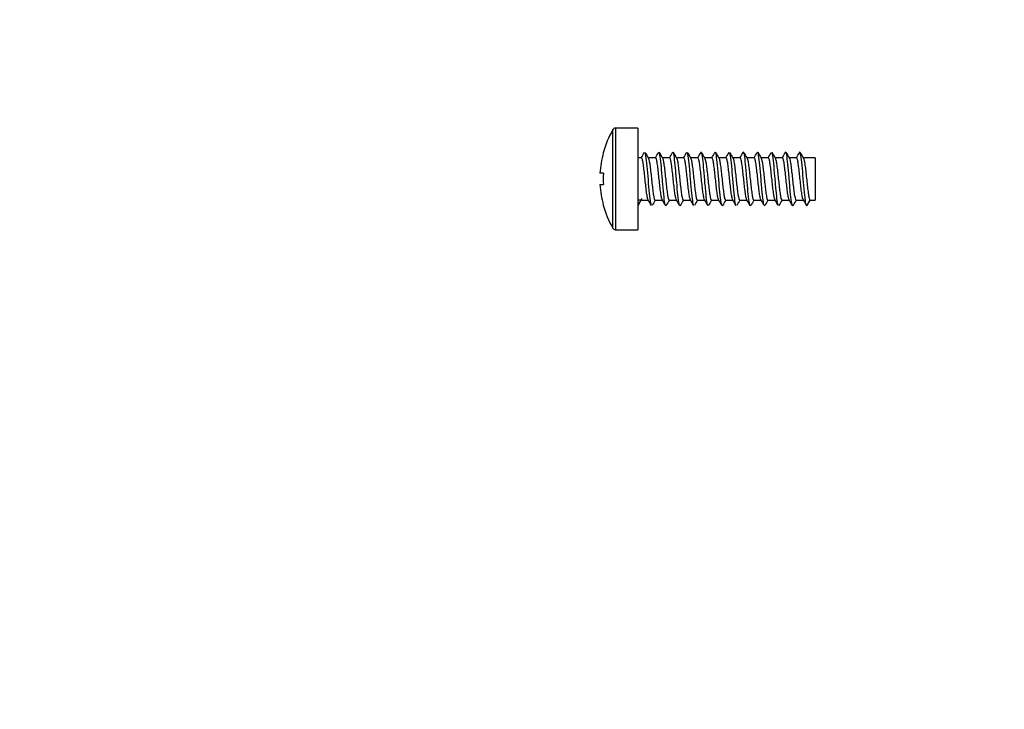
# Model space of a CAD drawing. Units: millimetres. Extents: x -338 to 1530, y 0 to 1778.
# Drawn here: x 419 to 489, y 196 to 245 of the extents above; entities that cross this region are included whole.
import ezdxf
from ezdxf import colors
from ezdxf.entities.mleader import LeaderData, LeaderLine
from ezdxf.math import Vec2, Vec3

# ---------------------------------------------------------------- set-up
doc = ezdxf.new("R2010")
doc.units = ezdxf.units.MM
doc.layers.add('DV7_Défaut', color=7, linetype='Continuous')
doc.layers.add('Défaut', color=7, linetype='Continuous')

# ---------------------------------------------------------------- blocks, each defined once
blk = doc.blocks.new('_DOT')
at = {"color": 0}
blk.add_line((0, 0), (-1, 0), dxfattribs=at)
at = {"color": 0, "const_width": 0.333}
blk.add_lwpolyline([(-0.1665, 0, 1), (0.1665, 0, 1)], format="xyb", close=True, dxfattribs=at)
blk = doc.blocks.new('SE6')
at = {"layer": 'DV7_Défaut', "color": 7, "linetype": 'Continuous'}
for p, q in [((461.233, 229.855), (461.233, 236.855)), ((461.406, 236.955), (461.406, 229.755)), ((462.992, 236.955), (461.406, 236.955)), ((462.992, 236.955), (462.992, 229.755)), ((460.554, 235.205), (460.542, 235.205)), ((463.262, 234.855), (462.992, 234.855)), ((464.263, 234.855), (463.737, 234.855)), ((465.262, 234.855), (464.737, 234.855)), ((466.262, 234.855), (465.737, 234.855)), ((467.263, 234.855), (466.737, 234.855)), ((468.262, 234.855), (467.737, 234.855)), ((469.262, 234.855), (468.737, 234.855)), ((470.263, 234.855), (469.737, 234.855)), ((471.262, 234.855), (470.737, 234.855)), ((472.263, 234.855), (471.737, 234.855)), ((473.262, 234.855), (472.737, 234.855)), ((474.263, 234.855), (473.737, 234.855)), ((475.592, 234.855), (474.737, 234.855)), ((475.592, 234.855), (475.592, 231.855)), ((460.554, 233.755), (460.315, 233.755)), ((460.315, 232.955), (460.554, 232.955)), ((460.554, 231.505), (460.542, 231.505)), ((463.223, 231.855), (462.992, 231.855)), ((463.223, 231.855), (462.992, 231.455)), ((463.223, 231.855), (463.748, 231.855)), ((464.222, 231.855), (464.748, 231.855)), ((465.222, 231.855), (465.748, 231.855)), ((466.223, 231.855), (466.748, 231.855)), ((467.222, 231.855), (467.748, 231.855)), ((468.223, 231.855), (468.748, 231.855)), ((469.222, 231.855), (469.748, 231.855)), ((470.222, 231.855), (470.748, 231.855)), ((471.222, 231.855), (471.748, 231.855)), ((472.222, 231.855), (472.748, 231.855)), ((473.222, 231.855), (473.748, 231.855)), ((474.222, 231.855), (474.762, 231.855)), ((474.992, 231.455), (475.223, 231.855)), ((475.223, 231.855), (475.592, 231.855)), ((461.406, 229.755), (462.992, 229.755))]:
    blk.add_line(p, q, dxfattribs=at)
for centre, radius, start, end in [((467.272, 233.355), 6.98, 149.90237, 164.63049), ((461.406, 236.755), 0.2, 90, 149.90237), ((467.272, 233.355), 6.969, 164.60457, 176.70936), ((313.488, 322.206), 173.373, 329.74604, 329.89157), ((616.314, 324.206), 176.815, 210.21097, 210.36379), ((325.024, 316.086), 161.189, 329.7383, 329.89398), ((602.292, 315.431), 159.417, 210.20308, 210.37274), ((312.66, 323.866), 176.652, 329.74328, 329.88601), ((620.87, 325.698), 179.774, 210.2117, 210.36233), ((317.061, 321.895), 172.721, 329.73938, 329.88526), ((627.593, 329.046), 186.405, 210.21598, 210.36094), ((325.979, 317.291), 163.563, 329.73483, 329.88822), ((609.886, 318.132), 164.746, 210.21121, 210.37536), ((308.84, 327.841), 184.546, 329.74411, 329.88095), ((622.45, 324.899), 178.145, 210.21975, 210.37172), ((316.533, 323.944), 176.802, 329.74193, 329.88453), ((630.101, 328.787), 185.848, 210.22324, 210.36859), ((328.939, 317.298), 163.6, 329.73976, 329.89306), ((612.846, 318.125), 164.708, 210.216, 210.38017), ((311.393, 328.073), 185.049, 329.75176, 329.88827), ((621.889, 322.822), 174.022, 210.21898, 210.37455), ((318.179, 324.702), 178.353, 329.751, 329.8926), ((626.223, 324.761), 177.879, 210.21817, 210.37005), ((336.508, 314.622), 158.306, 329.74277, 329.90115), ((613.787, 316.907), 162.317, 210.21023, 210.37684), ((322.577, 323.308), 175.579, 329.74956, 329.89323), ((625.485, 323.147), 174.701, 210.21267, 210.36767), ((467.272, 233.355), 6.73, 176.59278, 183.40722), ((467.272, 233.355), 6.969, 183.29064, 195.39543), ((541.166, 184.388), 91.262, 148.58301, 148.86682), ((397.038, 184.719), 90.903, 31.02608, 31.31069), ((467.272, 233.355), 6.98, 195.36951, 210.09763), ((312.752, 143.782), 174.804, 30.10984, 30.26426), ((616.724, 142.557), 176.71, 149.6463, 149.78939), ((315.767, 144.944), 172.479, 30.11179, 30.26861), ((620.791, 140.77), 180.259, 149.64885, 149.78911), ((325.282, 149.891), 162.631, 30.10986, 30.27597), ((605.677, 150.176), 161.601, 149.63981, 149.7952), ((310.609, 140.771), 180.764, 30.11764, 30.26693), ((624.367, 139.83), 182.094, 149.64422, 149.78304), ((317.341, 144.102), 174.135, 30.11616, 30.27148), ((630.124, 137.043), 187.608, 149.64379, 149.77865), ((327.182, 149.25), 163.904, 30.1109, 30.27572), ((611.644, 148.414), 165.052, 149.63265, 149.78486), ((308.832, 138.001), 186.286, 30.11714, 30.26202), ((621.618, 143.167), 175.447, 149.63576, 149.77958), ((314.658, 140.817), 180.699, 30.11265, 30.26235), ((628.301, 139.851), 182.027, 149.63936, 149.77818), ((333.156, 151.009), 160.449, 30.10052, 30.26893), ((613.537, 149.062), 163.77, 149.63247, 149.78593), ((318.141, 141.699), 178.973, 30.10667, 30.25751), ((623.188, 144.015), 173.785, 149.6387, 149.78398), ((322.28, 143.52), 175.344, 30.10635, 30.26064), ((626.123, 142.895), 176.021, 149.64254, 149.78597), ((461.406, 229.955), 0.2, 210.09763, 270)]:
    blk.add_arc(centre, radius, start, end, dxfattribs=at)
for points, knots in [([(463.735, 231.877), (463.721, 231.9), (463.707, 231.94), (463.693, 231.995), (463.675, 232.066), (463.657, 232.165), (463.639, 232.283), (463.621, 232.401), (463.603, 232.542), (463.585, 232.694), (463.567, 232.845), (463.549, 233.012), (463.531, 233.18), (463.513, 233.347), (463.495, 233.521), (463.477, 233.685), (463.459, 233.85), (463.441, 234.01), (463.423, 234.153), (463.405, 234.296), (463.387, 234.426), (463.369, 234.53), (463.351, 234.635), (463.333, 234.719), (463.315, 234.774), (463.298, 234.827), (463.28, 234.855), (463.262, 234.855)], [0, 0, 0, 0, 0.088762, 0.088762, 0.088762, 0.203013, 0.203013, 0.203013, 0.317259, 0.317259, 0.317259, 0.431509, 0.431509, 0.431509, 0.545758, 0.545758, 0.545758, 0.660004, 0.660004, 0.660004, 0.774255, 0.774255, 0.774255, 0.888502, 0.888502, 0.888502, 1, 1, 1, 1]), ([(463.968, 231.477), (463.95, 231.508), (463.905, 231.679), (463.831, 232.297), (463.747, 233.289), (463.663, 234.299), (463.586, 234.992), (463.537, 235.196), (463.516, 235.234)], [0, 0, 0, 0, 0.117278, 0.302765, 0.488252, 0.673739, 0.859226, 1, 1, 1, 1]), ([(463.751, 234.832), (463.754, 234.825), (463.758, 234.817), (463.762, 234.808), (463.78, 234.766), (463.799, 234.695), (463.817, 234.601), (463.834, 234.507), (463.852, 234.387), (463.87, 234.252), (463.888, 234.117), (463.907, 233.962), (463.924, 233.801), (463.942, 233.64), (463.961, 233.468), (463.979, 233.299), (463.996, 233.13), (464.014, 232.96), (464.032, 232.803), (464.05, 232.646), (464.069, 232.498), (464.086, 232.37), (464.104, 232.243), (464.123, 232.133), (464.14, 232.05), (464.158, 231.967), (464.176, 231.908), (464.194, 231.878), (464.204, 231.863), (464.213, 231.855), (464.223, 231.855)], [0, 0, 0, 0, 0.025169, 0.025169, 0.025169, 0.139585, 0.139585, 0.139585, 0.254006, 0.254006, 0.254006, 0.36842, 0.36842, 0.36842, 0.482838, 0.482838, 0.482838, 0.597259, 0.597259, 0.597259, 0.711673, 0.711673, 0.711673, 0.826092, 0.826092, 0.826092, 0.940512, 0.940512, 0.940512, 1, 1, 1, 1]), ([(464.734, 231.879), (464.729, 231.888), (464.724, 231.898), (464.719, 231.91), (464.701, 231.956), (464.683, 232.03), (464.665, 232.127), (464.647, 232.224), (464.629, 232.347), (464.611, 232.484), (464.593, 232.621), (464.575, 232.778), (464.557, 232.94), (464.539, 233.102), (464.521, 233.275), (464.503, 233.443), (464.485, 233.612), (464.467, 233.781), (464.449, 233.937), (464.431, 234.092), (464.413, 234.239), (464.395, 234.364), (464.377, 234.489), (464.359, 234.596), (464.341, 234.676), (464.323, 234.756), (464.305, 234.811), (464.287, 234.837), (464.279, 234.849), (464.271, 234.855), (464.262, 234.855)], [0, 0, 0, 0, 0.031325, 0.031325, 0.031325, 0.145887, 0.145887, 0.145887, 0.260452, 0.260452, 0.260452, 0.37502, 0.37502, 0.37502, 0.489582, 0.489582, 0.489582, 0.604148, 0.604148, 0.604148, 0.718715, 0.718715, 0.718715, 0.833278, 0.833278, 0.833278, 0.947844, 0.947844, 0.947844, 1, 1, 1, 1]), ([(465.016, 231.476), (465.012, 231.47), (464.981, 231.426), (464.922, 231.554), (464.838, 232.224), (464.754, 233.202), (464.67, 234.221), (464.591, 234.961), (464.54, 235.189), (464.517, 235.232)], [0, 0, 0, 0, 0.019311, 0.187476, 0.355641, 0.523806, 0.691971, 0.860136, 1, 1, 1, 1]), ([(464.751, 234.83), (464.764, 234.809), (464.776, 234.775), (464.788, 234.728), (464.806, 234.66), (464.825, 234.565), (464.842, 234.449), (464.86, 234.334), (464.878, 234.195), (464.896, 234.045), (464.914, 233.895), (464.932, 233.73), (464.95, 233.563), (464.968, 233.395), (464.987, 233.222), (465.004, 233.056), (465.022, 232.891), (465.04, 232.729), (465.058, 232.584), (465.076, 232.439), (465.094, 232.308), (465.112, 232.2), (465.13, 232.092), (465.149, 232.006), (465.166, 231.947), (465.184, 231.889), (465.202, 231.857), (465.22, 231.855), (465.221, 231.855), (465.222, 231.855), (465.222, 231.855)], [0, 0, 0, 0, 0.078426, 0.078426, 0.078426, 0.193068, 0.193068, 0.193068, 0.307714, 0.307714, 0.307714, 0.422363, 0.422363, 0.422363, 0.537005, 0.537005, 0.537005, 0.651652, 0.651652, 0.651652, 0.766299, 0.766299, 0.766299, 0.880942, 0.880942, 0.880942, 0.99559, 0.99559, 0.99559, 1, 1, 1, 1]), ([(465.734, 231.879), (465.72, 231.903), (465.705, 231.945), (465.691, 232.004), (465.673, 232.077), (465.655, 232.178), (465.637, 232.297), (465.619, 232.417), (465.601, 232.559), (465.583, 232.712), (465.565, 232.864), (465.547, 233.031), (465.529, 233.199), (465.511, 233.367), (465.493, 233.541), (465.475, 233.705), (465.457, 233.869), (465.439, 234.028), (465.421, 234.17), (465.403, 234.312), (465.385, 234.44), (465.367, 234.543), (465.349, 234.646), (465.331, 234.727), (465.313, 234.78), (465.296, 234.829), (465.279, 234.855), (465.262, 234.855)], [0, 0, 0, 0, 0.090955, 0.090955, 0.090955, 0.205484, 0.205484, 0.205484, 0.320008, 0.320008, 0.320008, 0.434533, 0.434533, 0.434533, 0.549063, 0.549063, 0.549063, 0.663586, 0.663586, 0.663586, 0.778113, 0.778113, 0.778113, 0.892642, 0.892642, 0.892642, 1, 1, 1, 1]), ([(465.968, 231.478), (465.955, 231.501), (465.914, 231.633), (465.845, 232.154), (465.761, 233.115), (465.677, 234.142), (465.593, 234.955), (465.524, 235.269), (465.482, 235.258), (465.468, 235.233)], [0, 0, 0, 0, 0.077205, 0.245229, 0.413253, 0.581277, 0.749301, 0.917325, 1, 1, 1, 1]), ([(465.751, 234.831), (465.754, 234.826), (465.757, 234.82), (465.76, 234.813), (465.778, 234.773), (465.796, 234.704), (465.814, 234.612), (465.832, 234.52), (465.85, 234.402), (465.868, 234.268), (465.886, 234.134), (465.905, 233.98), (465.922, 233.82), (465.94, 233.659), (465.958, 233.488), (465.976, 233.319), (465.994, 233.15), (466.012, 232.98), (466.03, 232.822), (466.048, 232.664), (466.067, 232.514), (466.084, 232.386), (466.102, 232.257), (466.12, 232.145), (466.138, 232.06), (466.156, 231.975), (466.174, 231.914), (466.192, 231.882), (466.202, 231.864), (466.212, 231.855), (466.223, 231.855)], [0, 0, 0, 0, 0.020019, 0.020019, 0.020019, 0.13451, 0.13451, 0.13451, 0.249001, 0.249001, 0.249001, 0.363488, 0.363488, 0.363488, 0.477979, 0.477979, 0.477979, 0.592467, 0.592467, 0.592467, 0.706955, 0.706955, 0.706955, 0.821447, 0.821447, 0.821447, 0.935934, 0.935934, 0.935934, 1, 1, 1, 1]), ([(466.735, 231.878), (466.729, 231.888), (466.723, 231.9), (466.717, 231.916), (466.699, 231.964), (466.681, 232.04), (466.663, 232.139), (466.645, 232.238), (466.627, 232.362), (466.609, 232.5), (466.591, 232.639), (466.573, 232.796), (466.555, 232.959), (466.537, 233.122), (466.519, 233.295), (466.501, 233.463), (466.483, 233.632), (466.465, 233.8), (466.447, 233.955), (466.429, 234.11), (466.411, 234.255), (466.393, 234.378), (466.375, 234.502), (466.357, 234.607), (466.339, 234.685), (466.321, 234.763), (466.303, 234.816), (466.285, 234.84), (466.277, 234.85), (466.27, 234.855), (466.263, 234.855)], [0, 0, 0, 0, 0.037301, 0.037301, 0.037301, 0.151696, 0.151696, 0.151696, 0.266087, 0.266087, 0.266087, 0.380483, 0.380483, 0.380483, 0.494876, 0.494876, 0.494876, 0.609269, 0.609269, 0.609269, 0.723665, 0.723665, 0.723665, 0.838056, 0.838056, 0.838056, 0.95245, 0.95245, 0.95245, 1, 1, 1, 1]), ([(466.968, 231.476), (466.958, 231.495), (466.919, 231.609), (466.852, 232.085), (466.768, 233.028), (466.684, 234.061), (466.6, 234.901), (466.544, 235.183), (466.516, 235.234), (466.515, 235.234)], [0, 0, 0, 0, 0.071329, 0.256634, 0.441939, 0.627244, 0.812549, 0.997854, 1, 1, 1, 1]), ([(466.75, 234.833), (466.762, 234.813), (466.774, 234.781), (466.786, 234.736), (466.804, 234.67), (466.822, 234.576), (466.84, 234.463), (466.858, 234.349), (466.876, 234.212), (466.894, 234.063), (466.912, 233.914), (466.93, 233.749), (466.948, 233.582), (466.966, 233.415), (466.984, 233.242), (467.002, 233.076), (467.02, 232.91), (467.038, 232.747), (467.056, 232.601), (467.074, 232.455), (467.092, 232.322), (467.11, 232.213), (467.128, 232.103), (467.146, 232.015), (467.164, 231.954), (467.182, 231.894), (467.2, 231.86), (467.218, 231.855), (467.22, 231.855), (467.221, 231.855), (467.222, 231.855)], [0, 0, 0, 0, 0.077395, 0.077395, 0.077395, 0.191619, 0.191619, 0.191619, 0.305848, 0.305848, 0.305848, 0.420072, 0.420072, 0.420072, 0.534297, 0.534297, 0.534297, 0.648526, 0.648526, 0.648526, 0.762749, 0.762749, 0.762749, 0.876975, 0.876975, 0.876975, 0.991204, 0.991204, 0.991204, 1, 1, 1, 1]), ([(467.735, 231.878), (467.719, 231.903), (467.704, 231.949), (467.689, 232.012), (467.671, 232.088), (467.653, 232.19), (467.635, 232.312), (467.617, 232.433), (467.599, 232.576), (467.581, 232.73), (467.563, 232.883), (467.545, 233.051), (467.527, 233.219), (467.509, 233.387), (467.491, 233.56), (467.473, 233.724), (467.455, 233.888), (467.437, 234.046), (467.419, 234.187), (467.401, 234.327), (467.383, 234.453), (467.365, 234.555), (467.347, 234.656), (467.329, 234.735), (467.311, 234.786), (467.295, 234.831), (467.279, 234.855), (467.262, 234.855)], [0, 0, 0, 0, 0.096735, 0.096735, 0.096735, 0.211091, 0.211091, 0.211091, 0.325449, 0.325449, 0.325449, 0.439802, 0.439802, 0.439802, 0.554159, 0.554159, 0.554159, 0.668515, 0.668515, 0.668515, 0.782868, 0.782868, 0.782868, 0.897226, 0.897226, 0.897226, 1, 1, 1, 1]), ([(468.015, 231.476), (467.991, 231.434), (467.939, 231.484), (467.859, 232.019), (467.775, 232.943), (467.691, 233.978), (467.607, 234.845), (467.549, 235.165), (467.519, 235.228), (467.517, 235.232)], [0, 0, 0, 0, 0.145085, 0.313311, 0.481537, 0.649763, 0.817989, 0.986215, 1, 1, 1, 1]), ([(467.752, 234.829), (467.754, 234.825), (467.756, 234.821), (467.758, 234.817), (467.776, 234.78), (467.794, 234.713), (467.812, 234.623), (467.83, 234.533), (467.848, 234.416), (467.866, 234.284), (467.884, 234.151), (467.902, 233.999), (467.92, 233.839), (467.938, 233.679), (467.956, 233.508), (467.974, 233.339), (467.992, 233.17), (468.01, 232.999), (468.028, 232.84), (468.046, 232.682), (468.064, 232.531), (468.082, 232.401), (468.1, 232.271), (468.118, 232.157), (468.136, 232.07), (468.154, 231.983), (468.172, 231.92), (468.19, 231.886), (468.201, 231.865), (468.212, 231.855), (468.222, 231.855)], [0, 0, 0, 0, 0.012773, 0.012773, 0.012773, 0.127581, 0.127581, 0.127581, 0.242382, 0.242382, 0.242382, 0.357187, 0.357187, 0.357187, 0.471995, 0.471995, 0.471995, 0.586796, 0.586796, 0.586796, 0.701602, 0.701602, 0.701602, 0.816409, 0.816409, 0.816409, 0.931211, 0.931211, 0.931211, 1, 1, 1, 1]), ([(468.733, 231.881), (468.727, 231.891), (468.721, 231.905), (468.715, 231.922), (468.697, 231.971), (468.679, 232.05), (468.661, 232.151), (468.643, 232.251), (468.625, 232.377), (468.607, 232.517), (468.589, 232.657), (468.571, 232.815), (468.553, 232.979), (468.535, 233.142), (468.517, 233.315), (468.499, 233.483), (468.481, 233.651), (468.463, 233.819), (468.445, 233.973), (468.427, 234.127), (468.409, 234.271), (468.391, 234.393), (468.373, 234.515), (468.355, 234.618), (468.337, 234.694), (468.319, 234.77), (468.301, 234.821), (468.283, 234.843), (468.276, 234.851), (468.269, 234.855), (468.263, 234.855)], [0, 0, 0, 0, 0.03849, 0.03849, 0.03849, 0.153285, 0.153285, 0.153285, 0.268075, 0.268075, 0.268075, 0.382867, 0.382867, 0.382867, 0.497662, 0.497662, 0.497662, 0.612451, 0.612451, 0.612451, 0.727244, 0.727244, 0.727244, 0.842039, 0.842039, 0.842039, 0.956828, 0.956828, 0.956828, 1, 1, 1, 1]), ([(468.967, 231.478), (468.962, 231.488), (468.928, 231.572), (468.866, 231.955), (468.782, 232.857), (468.698, 233.895), (468.614, 234.785), (468.538, 235.243), (468.489, 235.27), (468.468, 235.234)], [0, 0, 0, 0, 0.034832, 0.20302, 0.371208, 0.539396, 0.707584, 0.875772, 1, 1, 1, 1]), ([(468.751, 234.831), (468.762, 234.813), (468.773, 234.783), (468.784, 234.744), (468.802, 234.68), (468.82, 234.588), (468.838, 234.476), (468.856, 234.364), (468.874, 234.228), (468.892, 234.08), (468.91, 233.933), (468.928, 233.769), (468.946, 233.602), (468.964, 233.435), (468.982, 233.262), (469, 233.096), (469.018, 232.929), (469.036, 232.766), (469.054, 232.619), (469.072, 232.472), (469.09, 232.337), (469.108, 232.226), (469.126, 232.115), (469.144, 232.024), (469.162, 231.961), (469.18, 231.899), (469.198, 231.863), (469.216, 231.856), (469.218, 231.855), (469.22, 231.855), (469.222, 231.855)], [0, 0, 0, 0, 0.071089, 0.071089, 0.071089, 0.185548, 0.185548, 0.185548, 0.300008, 0.300008, 0.300008, 0.414462, 0.414462, 0.414462, 0.528921, 0.528921, 0.528921, 0.643379, 0.643379, 0.643379, 0.757835, 0.757835, 0.757835, 0.872294, 0.872294, 0.872294, 0.98675, 0.98675, 0.98675, 1, 1, 1, 1]), ([(469.736, 231.876), (469.719, 231.902), (469.703, 231.951), (469.687, 232.021), (469.669, 232.099), (469.651, 232.203), (469.633, 232.326), (469.615, 232.449), (469.597, 232.594), (469.579, 232.748), (469.561, 232.902), (469.543, 233.071), (469.525, 233.239), (469.507, 233.407), (469.489, 233.58), (469.471, 233.743), (469.453, 233.906), (469.435, 234.064), (469.417, 234.203), (469.399, 234.343), (469.381, 234.467), (469.363, 234.567), (469.345, 234.666), (469.327, 234.743), (469.309, 234.792), (469.293, 234.833), (469.278, 234.855), (469.262, 234.855)], [0, 0, 0, 0, 0.103227, 0.103227, 0.103227, 0.21732, 0.21732, 0.21732, 0.331417, 0.331417, 0.331417, 0.44551, 0.44551, 0.44551, 0.559604, 0.559604, 0.559604, 0.673702, 0.673702, 0.673702, 0.787793, 0.787793, 0.787793, 0.901888, 0.901888, 0.901888, 1, 1, 1, 1]), ([(469.968, 231.476), (469.965, 231.482), (469.933, 231.551), (469.873, 231.895), (469.789, 232.773), (469.705, 233.81), (469.621, 234.723), (469.558, 235.131), (469.523, 235.221), (469.515, 235.234)], [0, 0, 0, 0, 0.025267, 0.210489, 0.395711, 0.580933, 0.766155, 0.951377, 1, 1, 1, 1]), ([(469.75, 234.832), (469.752, 234.829), (469.754, 234.825), (469.756, 234.822), (469.774, 234.786), (469.792, 234.722), (469.81, 234.633), (469.828, 234.545), (469.846, 234.43), (469.864, 234.299), (469.882, 234.168), (469.9, 234.017), (469.918, 233.858), (469.936, 233.699), (469.954, 233.527), (469.972, 233.359), (469.99, 233.19), (470.008, 233.019), (470.026, 232.859), (470.044, 232.7), (470.062, 232.548), (470.08, 232.416), (470.098, 232.285), (470.116, 232.169), (470.134, 232.08), (470.152, 231.991), (470.17, 231.926), (470.188, 231.89), (470.2, 231.867), (470.211, 231.855), (470.223, 231.855)], [0, 0, 0, 0, 0.012142, 0.012142, 0.012142, 0.126495, 0.126495, 0.126495, 0.240845, 0.240845, 0.240845, 0.3552, 0.3552, 0.3552, 0.46955, 0.46955, 0.46955, 0.583901, 0.583901, 0.583901, 0.698257, 0.698257, 0.698257, 0.812606, 0.812606, 0.812606, 0.926958, 0.926958, 0.926958, 1, 1, 1, 1]), ([(470.734, 231.879), (470.727, 231.891), (470.72, 231.907), (470.713, 231.928), (470.695, 231.98), (470.677, 232.06), (470.659, 232.163), (470.641, 232.265), (470.623, 232.392), (470.605, 232.533), (470.587, 232.675), (470.569, 232.834), (470.551, 232.998), (470.533, 233.162), (470.515, 233.335), (470.497, 233.503), (470.479, 233.671), (470.461, 233.839), (470.443, 233.991), (470.425, 234.144), (470.407, 234.287), (470.389, 234.407), (470.371, 234.527), (470.353, 234.629), (470.335, 234.703), (470.317, 234.777), (470.299, 234.826), (470.281, 234.845), (470.275, 234.852), (470.269, 234.855), (470.263, 234.855)], [0, 0, 0, 0, 0.045254, 0.045254, 0.045254, 0.15978, 0.15978, 0.15978, 0.274307, 0.274307, 0.274307, 0.38883, 0.38883, 0.38883, 0.503357, 0.503357, 0.503357, 0.617882, 0.617882, 0.617882, 0.732405, 0.732405, 0.732405, 0.846933, 0.846933, 0.846933, 0.961456, 0.961456, 0.961456, 1, 1, 1, 1]), ([(471.016, 231.476), (470.998, 231.446), (470.953, 231.452), (470.88, 231.837), (470.796, 232.69), (470.712, 233.724), (470.628, 234.658), (470.563, 235.109), (470.526, 235.215), (470.516, 235.232)], [0, 0, 0, 0, 0.103204, 0.271306, 0.439408, 0.60751, 0.775612, 0.943714, 1, 1, 1, 1]), ([(470.751, 234.83), (470.762, 234.813), (470.772, 234.786), (470.782, 234.751), (470.8, 234.689), (470.818, 234.6), (470.836, 234.489), (470.854, 234.379), (470.872, 234.244), (470.89, 234.098), (470.908, 233.951), (470.926, 233.788), (470.944, 233.622), (470.962, 233.456), (470.98, 233.282), (470.998, 233.115), (471.016, 232.949), (471.034, 232.784), (471.052, 232.636), (471.07, 232.488), (471.088, 232.352), (471.106, 232.239), (471.124, 232.126), (471.142, 232.034), (471.16, 231.969), (471.178, 231.904), (471.196, 231.866), (471.214, 231.857), (471.217, 231.856), (471.22, 231.855), (471.222, 231.855)], [0, 0, 0, 0, 0.064989, 0.064989, 0.064989, 0.179651, 0.179651, 0.179651, 0.294307, 0.294307, 0.294307, 0.408966, 0.408966, 0.408966, 0.523629, 0.523629, 0.523629, 0.638285, 0.638285, 0.638285, 0.752945, 0.752945, 0.752945, 0.867607, 0.867607, 0.867607, 0.982263, 0.982263, 0.982263, 1, 1, 1, 1]), ([(471.734, 231.879), (471.717, 231.907), (471.701, 231.959), (471.685, 232.031), (471.667, 232.11), (471.649, 232.216), (471.631, 232.341), (471.613, 232.465), (471.595, 232.611), (471.577, 232.766), (471.559, 232.921), (471.541, 233.09), (471.523, 233.259), (471.505, 233.427), (471.486, 233.6), (471.469, 233.763), (471.451, 233.925), (471.433, 234.082), (471.415, 234.22), (471.397, 234.358), (471.379, 234.481), (471.361, 234.578), (471.343, 234.676), (471.324, 234.751), (471.307, 234.797), (471.292, 234.835), (471.277, 234.855), (471.262, 234.855)], [0, 0, 0, 0, 0.104111, 0.104111, 0.104111, 0.218658, 0.218658, 0.218658, 0.333209, 0.333209, 0.333209, 0.447763, 0.447763, 0.447763, 0.562311, 0.562311, 0.562311, 0.676862, 0.676862, 0.676862, 0.791415, 0.791415, 0.791415, 0.905963, 0.905963, 0.905963, 1, 1, 1, 1]), ([(471.967, 231.478), (471.941, 231.527), (471.886, 231.794), (471.803, 232.609), (471.719, 233.638), (471.635, 234.591), (471.552, 235.206), (471.496, 235.283), (471.468, 235.234)], [0, 0, 0, 0, 0.160635, 0.328859, 0.497083, 0.665308, 0.833532, 1, 1, 1, 1]), ([(471.751, 234.83), (471.752, 234.829), (471.753, 234.827), (471.754, 234.826), (471.772, 234.792), (471.79, 234.73), (471.808, 234.644), (471.826, 234.557), (471.844, 234.444), (471.862, 234.315), (471.88, 234.185), (471.898, 234.035), (471.916, 233.876), (471.934, 233.718), (471.952, 233.547), (471.97, 233.379), (471.988, 233.21), (472.006, 233.038), (472.024, 232.878), (472.042, 232.718), (472.06, 232.565), (472.078, 232.432), (472.096, 232.299), (472.114, 232.182), (472.132, 232.091), (472.15, 232), (472.168, 231.933), (472.186, 231.894), (472.198, 231.868), (472.21, 231.855), (472.223, 231.855)], [0, 0, 0, 0, 0.005765, 0.005765, 0.005765, 0.120329, 0.120329, 0.120329, 0.234896, 0.234896, 0.234896, 0.349466, 0.349466, 0.349466, 0.46403, 0.46403, 0.46403, 0.578598, 0.578598, 0.578598, 0.693166, 0.693166, 0.693166, 0.807731, 0.807731, 0.807731, 0.922299, 0.922299, 0.922299, 1, 1, 1, 1]), ([(472.735, 231.878), (472.727, 231.891), (472.719, 231.91), (472.711, 231.934), (472.693, 231.988), (472.674, 232.071), (472.657, 232.175), (472.639, 232.279), (472.621, 232.408), (472.603, 232.55), (472.585, 232.693), (472.567, 232.853), (472.549, 233.017), (472.531, 233.182), (472.512, 233.355), (472.495, 233.523), (472.477, 233.691), (472.459, 233.857), (472.441, 234.009), (472.423, 234.161), (472.404, 234.303), (472.387, 234.421), (472.369, 234.54), (472.351, 234.64), (472.333, 234.712), (472.315, 234.784), (472.297, 234.83), (472.279, 234.847), (472.273, 234.852), (472.268, 234.855), (472.263, 234.855)], [0, 0, 0, 0, 0.050963, 0.050963, 0.050963, 0.165344, 0.165344, 0.165344, 0.279728, 0.279728, 0.279728, 0.394108, 0.394108, 0.394108, 0.508489, 0.508489, 0.508489, 0.622874, 0.622874, 0.622874, 0.737253, 0.737253, 0.737253, 0.851635, 0.851635, 0.851635, 0.96602, 0.96602, 0.96602, 1, 1, 1, 1]), ([(472.968, 231.476), (472.944, 231.52), (472.891, 231.76), (472.81, 232.528), (472.726, 233.551), (472.642, 234.521), (472.572, 235.067), (472.53, 235.208), (472.516, 235.233)], [0, 0, 0, 0, 0.163917, 0.349339, 0.53476, 0.720181, 0.905603, 1, 1, 1, 1]), ([(472.75, 234.832), (472.76, 234.816), (472.77, 234.791), (472.78, 234.758), (472.798, 234.699), (472.816, 234.611), (472.834, 234.502), (472.852, 234.393), (472.87, 234.261), (472.888, 234.115), (472.906, 233.969), (472.924, 233.807), (472.942, 233.641), (472.96, 233.476), (472.978, 233.302), (472.996, 233.135), (473.014, 232.968), (473.032, 232.803), (473.05, 232.654), (473.068, 232.504), (473.086, 232.367), (473.104, 232.252), (473.122, 232.138), (473.14, 232.043), (473.158, 231.977), (473.176, 231.91), (473.194, 231.869), (473.212, 231.858), (473.215, 231.856), (473.219, 231.855), (473.222, 231.855)], [0, 0, 0, 0, 0.063119, 0.063119, 0.063119, 0.177462, 0.177462, 0.177462, 0.2918, 0.2918, 0.2918, 0.406143, 0.406143, 0.406143, 0.520483, 0.520483, 0.520483, 0.634823, 0.634823, 0.634823, 0.749166, 0.749166, 0.749166, 0.863505, 0.863505, 0.863505, 0.977845, 0.977845, 0.977845, 1, 1, 1, 1]), ([(473.735, 231.877), (473.718, 231.905), (473.7, 231.961), (473.683, 232.04), (473.664, 232.121), (473.647, 232.23), (473.629, 232.355), (473.611, 232.481), (473.592, 232.628), (473.575, 232.785), (473.557, 232.941), (473.539, 233.11), (473.521, 233.279), (473.503, 233.447), (473.485, 233.62), (473.467, 233.782), (473.449, 233.944), (473.43, 234.099), (473.413, 234.236), (473.395, 234.373), (473.377, 234.494), (473.359, 234.59), (473.341, 234.686), (473.322, 234.759), (473.305, 234.803), (473.291, 234.837), (473.276, 234.855), (473.262, 234.855)], [0, 0, 0, 0, 0.111142, 0.111142, 0.111142, 0.225366, 0.225366, 0.225366, 0.339587, 0.339587, 0.339587, 0.453812, 0.453812, 0.453812, 0.568034, 0.568034, 0.568034, 0.682255, 0.682255, 0.682255, 0.796481, 0.796481, 0.796481, 0.910701, 0.910701, 0.910701, 1, 1, 1, 1]), ([(473.492, 235.255), (473.488, 235.255), (473.48, 235.252), (473.472, 235.241), (473.467, 235.232)], [0, 0, 0, 0, 0.4243547, 1, 1, 1, 1]), ([(474.016, 231.476), (474.006, 231.458), (473.967, 231.433), (473.901, 231.681), (473.817, 232.449), (473.733, 233.464), (473.649, 234.449), (473.577, 235.042), (473.533, 235.203), (473.516, 235.232)], [0, 0, 0, 0, 0.061589, 0.229594, 0.397599, 0.565604, 0.733608, 0.901613, 1, 1, 1, 1]), ([(473.752, 234.829), (473.77, 234.798), (473.788, 234.738), (473.806, 234.654), (473.824, 234.569), (473.842, 234.458), (473.86, 234.33), (473.878, 234.202), (473.896, 234.053), (473.914, 233.895), (473.932, 233.737), (473.95, 233.567), (473.968, 233.399), (473.986, 233.23), (474.004, 233.058), (474.022, 232.897), (474.04, 232.736), (474.058, 232.582), (474.076, 232.448), (474.094, 232.313), (474.112, 232.195), (474.13, 232.102), (474.148, 232.009), (474.166, 231.939), (474.184, 231.899), (474.197, 231.87), (474.21, 231.855), (474.223, 231.855)], [0, 0, 0, 0, 0.114231, 0.114231, 0.114231, 0.229005, 0.229005, 0.229005, 0.343775, 0.343775, 0.343775, 0.458546, 0.458546, 0.458546, 0.57332, 0.57332, 0.57332, 0.688089, 0.688089, 0.688089, 0.802861, 0.802861, 0.802861, 0.917636, 0.917636, 0.917636, 1, 1, 1, 1]), ([(474.705, 231.953), (474.688, 232.009), (474.671, 232.089), (474.654, 232.187), (474.637, 232.293), (474.618, 232.423), (474.6, 232.567), (474.582, 232.711), (474.565, 232.872), (474.547, 233.037), (474.529, 233.202), (474.51, 233.375), (474.492, 233.543), (474.475, 233.71), (474.456, 233.876), (474.438, 234.027), (474.42, 234.178), (474.403, 234.318), (474.385, 234.435), (474.367, 234.552), (474.348, 234.65), (474.33, 234.72), (474.313, 234.79), (474.295, 234.834), (474.277, 234.849), (474.272, 234.853), (474.267, 234.855), (474.263, 234.855)], [0, 0, 0, 0, 0.113344, 0.113344, 0.113344, 0.235515, 0.235515, 0.235515, 0.357684, 0.357684, 0.357684, 0.479845, 0.479845, 0.479845, 0.602015, 0.602015, 0.602015, 0.724182, 0.724182, 0.724182, 0.846346, 0.846346, 0.846346, 0.968515, 0.968515, 0.968515, 1, 1, 1, 1]), ([(474.992, 231.455), (474.964, 231.455), (474.908, 231.635), (474.824, 232.373), (474.74, 233.377), (474.656, 234.375), (474.572, 235.096), (474.51, 235.282), (474.475, 235.246), (474.468, 235.233)], [0, 0, 0, 0, 0.1602, 0.3204, 0.4806, 0.6408, 0.801, 0.9612, 1, 1, 1, 1]), ([(474.751, 234.831), (474.76, 234.816), (474.769, 234.794), (474.778, 234.765), (474.796, 234.708), (474.814, 234.622), (474.832, 234.515), (474.85, 234.408), (474.868, 234.276), (474.886, 234.132), (474.904, 233.988), (474.922, 233.826), (474.94, 233.661), (474.958, 233.495), (474.976, 233.322), (474.994, 233.155), (475.012, 232.987), (475.03, 232.822), (475.048, 232.671), (475.066, 232.521), (475.084, 232.382), (475.102, 232.266), (475.12, 232.15), (475.138, 232.053), (475.156, 231.985), (475.173, 231.916), (475.192, 231.873), (475.21, 231.86), (475.214, 231.857), (475.218, 231.855), (475.223, 231.855)], [0, 0, 0, 0, 0.0577507, 0.0577507, 0.0577507, 0.1721944, 0.1721944, 0.1721944, 0.2866414, 0.2866414, 0.2866414, 0.4010918, 0.4010918, 0.4010918, 0.5155357, 0.5155357, 0.5155357, 0.6299825, 0.6299825, 0.6299825, 0.7444319, 0.7444319, 0.7444319, 0.8588808, 0.8588808, 0.8588808, 0.9733203, 0.9733203, 0.9733203, 1, 1, 1, 1]), ([(466.017, 231.478), (466.015, 231.475), (466.007, 231.461), (465.999, 231.455), (465.992, 231.455)], [0, 0, 0, 0, 0.149199, 1, 1, 1, 1])]:
    blk.add_open_spline(points, degree=3, knots=knots, dxfattribs=at)
for points in [[(464.492, 235.255), (464.484, 235.255), (464.476, 235.247), (464.468, 235.232)], [(467.492, 235.255), (467.484, 235.254), (467.476, 235.247), (467.468, 235.232)], [(470.492, 235.255), (470.484, 235.255), (470.476, 235.247), (470.467, 235.232)], [(469.016, 231.478), (469.008, 231.463), (469, 231.455), (468.992, 231.455)], [(472.016, 231.477), (472.008, 231.463), (472, 231.455), (471.992, 231.455)]]:
    blk.add_open_spline(points, degree=3, dxfattribs=at)

msp = doc.modelspace()

# ---------------------------------------------------------------- block references
at = {"layer": 'Défaut'}
msp.add_blockref('SE6', (0, 0), dxfattribs=at)

# ---------------------------------------------------------------- leaders
at = {"layer": 'Défaut', "color": 7, "linetype": 'Continuous'}
ml = msp.add_multileader_mtext('Standard', dxfattribs=at)
ml.set_content('{\\pxsm0.9;\\fSolid Edge ISO|b1||i0||c0|p34;\\W1.;28/04/2021\\P}', color=256)
ml.set_leader_properties()
ml.set_arrow_properties(name='DOT')
ml.build(insert=Vec2(0, 0))
ml.multileader.update_dxf_attribs({"leader_type": 0, "dogleg_length": 0, "arrow_head_size": 12})
ctx = ml.context
ctx.base_point, ctx.char_height, ctx.arrow_head_size, ctx.landing_gap_size = Vec3(1104.161, 1771.127), 12, 12, 4.2
notes = []
notes.append((ctx, [(0, (0, 0, 0), (0, 0), (1, 0), 1, [])]))
ctx.mtext.insert = Vec3(1106.161, 1777.247)
for ctx, leaders in notes:
    for number, flags, end, landing, length, lines in leaders:
        leader = LeaderData()
        leader.index, (leader.has_last_leader_line, leader.has_dogleg_vector, leader.attachment_direction) = number, flags
        leader.last_leader_point, leader.dogleg_vector, leader.dogleg_length = Vec3(end), Vec3(landing), length
        for number, points, colour, breaks in lines:
            line = LeaderLine()
            line.index, line.vertices, line.color, line.breaks = number, Vec3.list(points), colors.encode_raw_color(colour), breaks
            leader.lines.append(line)
        ctx.leaders.append(leader)

doc.saveas('drawing.dxf')
